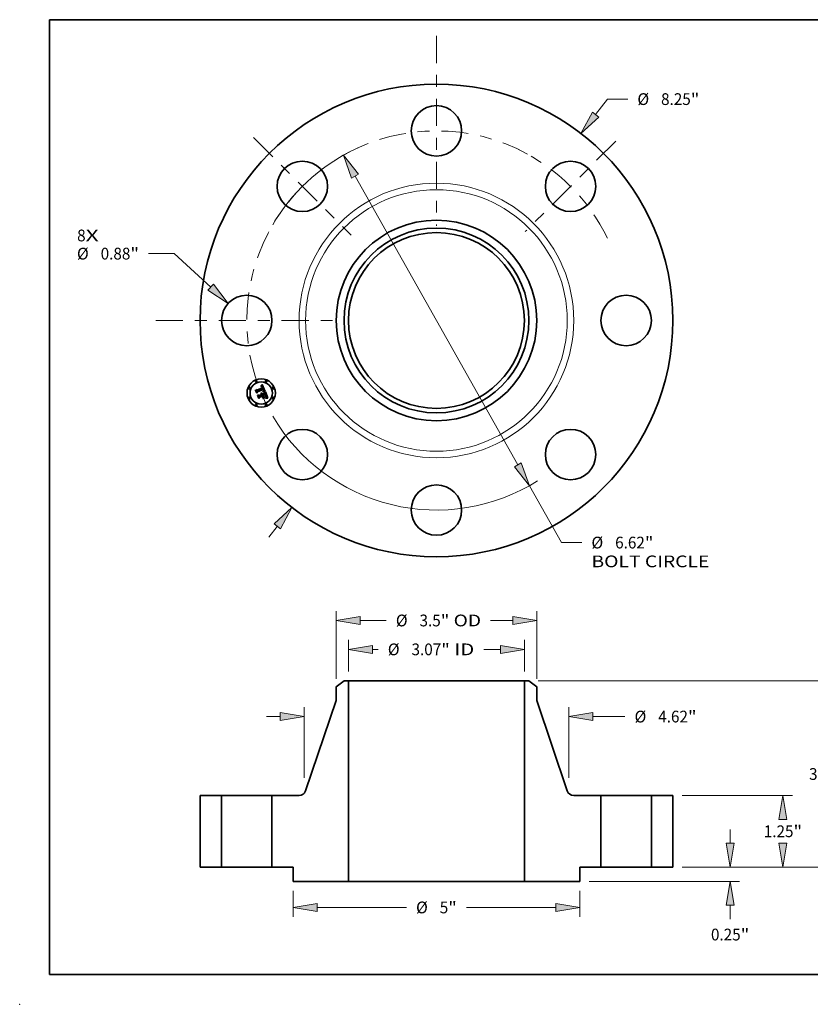
# Model space of a CAD drawing. Extents: x 0 to 10.8, y 0 to 8.2.
# Drawn here: x 0 to 6.6, y 0 to 8.2 of the extents above; entities that cross this region are included whole.
import ezdxf
from ezdxf.enums import TextEntityAlignment as Align

# ---------------------------------------------------------------- set-up
doc = ezdxf.new("R2010")
doc.units = 0
doc.header["$MEASUREMENT"] = 0
doc.linetypes.add('DASHDOT', pattern=[18.5, 12, -3, 0.5, -3])
doc.layers.get('0').update_dxf_attribs({"lineweight": 13})
doc.layers.add('1', color=7, linetype='Continuous', lineweight=13)
doc.styles.get("Standard").update_dxf_attribs({"font": 'isocp.shx'})

# ---------------------------------------------------------------- blocks, each defined once
blk = doc.blocks.new('BLOCK7')
at = {"color": 7, "lineweight": 13, "ltscale": 0.03937}
for s, p, p2 in [('8', (-6.270258, 1.381148), (-6.122098, 1.381148)), ('X', (-6.122098, 1.381148), (-5.894229, 1.381148))]:
    blk.add_text(s, height=0.205053, dxfattribs=at).set_placement(p, p2, align=Align.FIT)
blk = doc.blocks.new('BLOCK8')
at = {"color": 7, "lineweight": 13, "ltscale": 0.008537}
blk.add_line((2.776986, 3.593749), (2.985782, 3.863956), dxfattribs=at)
at = {"color": 7, "lineweight": 13, "ltscale": 0.008854}
blk.add_line((2.985782, 3.863956), (3.339949, 3.863956), dxfattribs=at)
at = {"color": 7, "lineweight": 13, "ltscale": 0.005988}
blk.add_line((-2.923432, -3.783268), (-2.776986, -3.593749), dxfattribs=at)
at = {"color": 7, "lineweight": 13, "ltscale": 0.03937}
for points in [[(2.722036, 3.63621), (2.52222, 3.264052), (2.831935, 3.551288)], [(-2.722036, -3.63621), (-2.52222, -3.264052), (-2.831935, -3.551288)]]:
    blk.add_lwpolyline(points, close=True, dxfattribs=at)
for points in [[(2.722036, 3.63621), (2.52222, 3.264052), (2.722036, 3.63621), (2.831935, 3.551288)], [(-2.722036, -3.63621), (-2.52222, -3.264052), (-2.722036, -3.63621), (-2.831935, -3.551288)]]:
    blk.add_solid(points, dxfattribs=at)
for s, p, p2 in [('%%c', (3.506616, 3.76143), (3.711668, 3.76143)), ('8.25', (3.920002, 3.76143), (4.438559, 3.76143)), ('"', (4.438559, 3.76143), (4.588931, 3.76143))]:
    blk.add_text(s, height=0.205052, dxfattribs=at).set_placement(p, p2, align=Align.FIT)
blk = doc.blocks.new('BLOCK9')
at = {"color": 7, "lineweight": 13, "ltscale": 0.011233}
blk.add_line((-4.574934, 1.166652), (-5.024243, 1.166652), dxfattribs=at)
at = {"color": 7, "lineweight": 13, "ltscale": 0.03937}
blk.add_line((-3.939721, 0.580793), (-4.574934, 1.166652), dxfattribs=at)
blk.add_lwpolyline([(-3.986801, 0.529746), (-3.633438, 0.298308), (-3.89264, 0.63184)], close=True, dxfattribs=at)
blk.add_solid([(-3.986801, 0.529746), (-3.633438, 0.298308), (-3.986801, 0.529746), (-3.89264, 0.63184)], dxfattribs=at)
for s, p, p2 in [('%%c', (-6.273225, 1.064126), (-6.068172, 1.064126)), ('0.88', (-5.859839, 1.064126), (-5.341282, 1.064126)), ('"', (-5.341282, 1.064126), (-5.19091, 1.064126))]:
    blk.add_text(s, height=0.205052, dxfattribs=at).set_placement(p, p2, align=Align.FIT)
blk = doc.blocks.new('BLOCK10')
at = {"color": 7, "lineweight": 13, "ltscale": 0.03937}
for p, q in [((-1.420117, 2.520849), (1.420117, -2.520849)), ((1.624624, -2.883868), (2.184239, -3.87724))]:
    blk.add_line(p, q, dxfattribs=at)
at = {"color": 7, "lineweight": 13, "ltscale": 0.008854}
blk.add_line((2.184239, -3.87724), (2.538406, -3.87724), dxfattribs=at)
at = {"color": 7, "lineweight": 13, "ltscale": 0.03937}
for points in [[(-1.359614, 2.554933), (-1.624624, 2.883868), (-1.48062, 2.486764)], [(1.359614, -2.554933), (1.624624, -2.883868), (1.48062, -2.486764)]]:
    blk.add_lwpolyline(points, close=True, dxfattribs=at)
for start, end in [(116.555129, 149.706996), (210.293018, 302.234235)]:
    blk.add_arc((0, 0), 3.31, start, end, dxfattribs=at)
for points in [[(-1.359614, 2.554933), (-1.624624, 2.883868), (-1.359614, 2.554933), (-1.48062, 2.486764)], [(1.359614, -2.554933), (1.624624, -2.883868), (1.359614, -2.554933), (1.48062, -2.486764)]]:
    blk.add_solid(points, dxfattribs=at)
for s, p, p2 in [('%%c', (2.705072, -3.979766), (2.910124, -3.979766)), ('6.62', (3.118458, -3.979766), (3.637016, -3.979766)), ('"', (3.637016, -3.979766), (3.787387, -3.979766)), ('BOLT CIRCLE', (2.705072, -4.30785), (4.763894, -4.30785))]:
    blk.add_text(s, height=0.205052, dxfattribs=at).set_placement(p, p2, align=Align.FIT)
blk = doc.blocks.new('BLOCK11')
at = {"color": 7, "linetype": 'DASHDOT', "lineweight": 13, "ltscale": 0.03937}
blk.add_line((-4.895997, 0), (-1.724003, 0), dxfattribs=at)
blk.add_arc((0, 0), 3.31, 152.546551, 207.453449, dxfattribs=at)
blk = doc.blocks.new('BLOCK12')
at = {"color": 7, "linetype": 'DASHDOT', "lineweight": 13, "ltscale": 0.03937}
blk.add_line((-3.191838, 3.191838), (-1.489209, 1.489209), dxfattribs=at)
blk.add_arc((0, 0), 3.31, 114.159905, 155.840096, dxfattribs=at)
blk = doc.blocks.new('BLOCK13')
at = {"color": 7, "linetype": 'DASHDOT', "lineweight": 13, "ltscale": 0.03937}
blk.add_line((0, 4.966658), (0, 1.653342), dxfattribs=at)
blk.add_arc((0, 0), 3.31, 61.323405, 118.676586, dxfattribs=at)
blk = doc.blocks.new('BLOCK14')
at = {"color": 7, "linetype": 'DASHDOT', "lineweight": 13, "ltscale": 0.03937}
blk.add_line((3.130045, 3.130045), (1.551002, 1.551002), dxfattribs=at)
blk.add_arc((0, 0), 3.31, 25.672584, 64.327418, dxfattribs=at)
blk = doc.blocks.new('BLOCK15')
at = {"color": 7, "lineweight": 13, "ltscale": 0.013768}
for p, q in [((-1.534, 3.414042), (-1.534, 3.964765)), ((1.534, 3.414042), (1.534, 3.964765))]:
    blk.add_line(p, q, dxfattribs=at)
at = {"color": 7, "lineweight": 13, "ltscale": 0.002557}
blk.add_line((-1.117339, 3.800723), (-1.01506, 3.800723), dxfattribs=at)
at = {"color": 7, "lineweight": 13, "ltscale": 0.007266}
blk.add_line((0.826695, 3.800723), (1.117339, 3.800723), dxfattribs=at)
at = {"color": 7, "lineweight": 13, "ltscale": 0.03937}
for points in [[(-1.117339, 3.870167), (-1.534, 3.800723), (-1.117339, 3.73128)], [(1.117339, 3.73128), (1.534, 3.800723), (1.117339, 3.870167)]]:
    blk.add_lwpolyline(points, close=True, dxfattribs=at)
for points in [[(-1.117339, 3.870167), (-1.534, 3.800723), (-1.117339, 3.870167), (-1.117339, 3.73128)], [(1.117339, 3.73128), (1.534, 3.800723), (1.117339, 3.73128), (1.117339, 3.870167)]]:
    blk.add_solid(points, dxfattribs=at)
for s, p, p2 in [('%%c', (-0.848393, 3.698197), (-0.64334, 3.698197)), ('3.07', (-0.435007, 3.698197), (0.083551, 3.698197)), ('"', (0.083551, 3.698197), (0.233922, 3.698197)), (' ID', (0.233922, 3.698197), (0.660029, 3.698197))]:
    blk.add_text(s, height=0.205052, dxfattribs=at).set_placement(p, p2, align=Align.FIT)
blk = doc.blocks.new('BLOCK16')
at = {"color": 7, "lineweight": 13, "ltscale": 0.03937}
for p, q in [((-1.75, 3.289157), (-1.75, 4.469155)), ((1.75, 3.289157), (1.75, 4.469155))]:
    blk.add_line(p, q, dxfattribs=at)
at = {"color": 7, "lineweight": 13, "ltscale": 0.011455}
blk.add_line((-1.333339, 4.305112), (-0.875144, 4.305112), dxfattribs=at)
at = {"color": 7, "lineweight": 13, "ltscale": 0.009694}
blk.add_line((0.945572, 4.305112), (1.333339, 4.305112), dxfattribs=at)
at = {"color": 7, "lineweight": 13, "ltscale": 0.03937}
for points in [[(-1.333339, 4.374556), (-1.75, 4.305112), (-1.333339, 4.235669)], [(1.333339, 4.235669), (1.75, 4.305112), (1.333339, 4.374556)]]:
    blk.add_lwpolyline(points, close=True, dxfattribs=at)
for points in [[(-1.333339, 4.374556), (-1.75, 4.305112), (-1.333339, 4.374556), (-1.333339, 4.235669)], [(1.333339, 4.235669), (1.75, 4.305112), (1.333339, 4.235669), (1.333339, 4.374556)]]:
    blk.add_solid(points, dxfattribs=at)
for s, p, p2 in [('%%c', (-0.708477, 4.202586), (-0.503425, 4.202586)), ('3.5', (-0.295091, 4.202586), (0.075307, 4.202586)), ('"', (0.075307, 4.202586), (0.225679, 4.202586)), (' OD', (0.225679, 4.202586), (0.778906, 4.202586))]:
    blk.add_text(s, height=0.205052, dxfattribs=at).set_placement(p, p2, align=Align.FIT)
blk = doc.blocks.new('BLOCK17')
at = {"color": 7, "lineweight": 13, "ltscale": 0.011357}
for p, q in [((-2.5, -0.414042), (-2.5, -0.868336)), ((2.5, -0.414042), (2.5, -0.868336))]:
    blk.add_line(p, q, dxfattribs=at)
at = {"color": 7, "lineweight": 13, "ltscale": 0.03937}
for p, q in [((-2.083339, -0.704294), (-0.522625, -0.704294)), ((0.522625, -0.704294), (2.083339, -0.704294))]:
    blk.add_line(p, q, dxfattribs=at)
for points in [[(-2.083339, -0.634851), (-2.5, -0.704294), (-2.083339, -0.773737)], [(2.083339, -0.773737), (2.5, -0.704294), (2.083339, -0.634851)]]:
    blk.add_lwpolyline(points, close=True, dxfattribs=at)
for points in [[(-2.083339, -0.634851), (-2.5, -0.704294), (-2.083339, -0.634851), (-2.083339, -0.773737)], [(2.083339, -0.773737), (2.5, -0.704294), (2.083339, -0.773737), (2.083339, -0.634851)]]:
    blk.add_solid(points, dxfattribs=at)
for s, p, p2 in [('%%c', (-0.355958, -0.80682), (-0.150906, -0.80682)), ('5', (0.057427, -0.80682), (0.205587, -0.80682)), ('"', (0.205587, -0.80682), (0.355958, -0.80682))]:
    blk.add_text(s, height=0.205052, dxfattribs=at).set_placement(p, p2, align=Align.FIT)
blk = doc.blocks.new('BLOCK18')
at = {"color": 7, "lineweight": 13, "ltscale": 0.03937}
for p, q in [((-2.31, 1.558307), (-2.31, 2.791431)), ((2.31, 1.558307), (2.31, 2.791431))]:
    blk.add_line(p, q, dxfattribs=at)
at = {"color": 7, "lineweight": 13, "ltscale": 0.005988}
blk.add_line((-2.966168, 2.627389), (-2.726661, 2.627389), dxfattribs=at)
at = {"color": 7, "lineweight": 13, "ltscale": 0.014093}
blk.add_line((2.726661, 2.627389), (3.290382, 2.627389), dxfattribs=at)
at = {"color": 7, "lineweight": 13, "ltscale": 0.03937}
for points in [[(-2.726661, 2.557946), (-2.31, 2.627389), (-2.726661, 2.696832)], [(2.726661, 2.696832), (2.31, 2.627389), (2.726661, 2.557946)]]:
    blk.add_lwpolyline(points, close=True, dxfattribs=at)
for points in [[(-2.726661, 2.557946), (-2.31, 2.627389), (-2.726661, 2.557946), (-2.726661, 2.696832)], [(2.726661, 2.696832), (2.31, 2.627389), (2.726661, 2.696832), (2.726661, 2.557946)]]:
    blk.add_solid(points, dxfattribs=at)
for s, p, p2 in [('%%c', (3.457048, 2.524863), (3.662101, 2.524863)), ('4.62', (3.870434, 2.524863), (4.388992, 2.524863)), ('"', (4.388992, 2.524863), (4.539364, 2.524863))]:
    blk.add_text(s, height=0.205052, dxfattribs=at).set_placement(p, p2, align=Align.FIT)
blk = doc.blocks.new('BLOCK19')
at = {"color": 7, "lineweight": 13, "ltscale": 0.005988}
blk.add_line((5.124917, 0.416661), (5.124917, 0.656168), dxfattribs=at)
at = {"color": 7, "lineweight": 13, "ltscale": 0.03937}
for p, q in [((4.289042, 0), (5.288959, 0)), ((2.664042, -0.25), (5.288959, -0.25))]:
    blk.add_line(p, q, dxfattribs=at)
at = {"color": 7, "lineweight": 13, "ltscale": 0.006038}
blk.add_line((5.124917, -0.908186), (5.124917, -0.666661), dxfattribs=at)
at = {"color": 7, "lineweight": 13, "ltscale": 0.03937}
for points in [[(5.055474, 0.416661), (5.124917, 0), (5.194361, 0.416661)], [(5.194361, -0.666661), (5.124917, -0.25), (5.055474, -0.666661)]]:
    blk.add_lwpolyline(points, close=True, dxfattribs=at)
for points in [[(5.055474, 0.416661), (5.124917, 0), (5.055474, 0.416661), (5.194361, 0.416661)], [(5.194361, -0.666661), (5.124917, -0.25), (5.194361, -0.666661), (5.055474, -0.666661)]]:
    blk.add_solid(points, dxfattribs=at)
for s, p, p2 in [('0.25', (4.790453, -1.279905), (5.30901, -1.279905)), ('"', (5.30901, -1.279905), (5.459383, -1.279905))]:
    blk.add_text(s, height=0.205052, dxfattribs=at).set_placement(p, p2, align=Align.FIT)
blk = doc.blocks.new('BLOCK20')
at = {"color": 7, "lineweight": 13, "ltscale": 0.03937}
for p, q in [((4.289042, 1.25), (6.210664, 1.25)), ((4.289042, 0), (6.210664, 0))]:
    blk.add_line(p, q, dxfattribs=at)
for points in [[(6.116066, 0.833339), (6.046623, 1.25), (5.977179, 0.833339)], [(5.977179, 0.416661), (6.046623, 0), (6.116066, 0.416661)]]:
    blk.add_lwpolyline(points, close=True, dxfattribs=at)
for points in [[(6.116066, 0.833339), (6.046623, 1.25), (6.116066, 0.833339), (5.977179, 0.833339)], [(5.977179, 0.416661), (6.046623, 0), (5.977179, 0.416661), (6.116066, 0.416661)]]:
    blk.add_solid(points, dxfattribs=at)
for s, p, p2 in [('1.25', (5.712158, 0.522474), (6.230715, 0.522474)), ('"', (6.230715, 0.522474), (6.381087, 0.522474))]:
    blk.add_text(s, height=0.205052, dxfattribs=at).set_placement(p, p2, align=Align.FIT)
blk = doc.blocks.new('BLOCK21')
at = {"color": 7, "lineweight": 13, "ltscale": 0.03937}
for p, q in [((1.776782, 3.25), (7.000697, 3.25)), ((6.836655, 1.894193), (6.836655, 2.833339)), ((6.836655, 0.416661), (6.836655, 1.355807)), ((4.289042, 0), (7.000697, 0))]:
    blk.add_line(p, q, dxfattribs=at)
for points in [[(6.906098, 2.833339), (6.836655, 3.25), (6.767212, 2.833339)], [(6.767212, 0.416661), (6.836655, 0), (6.906098, 0.416661)]]:
    blk.add_lwpolyline(points, close=True, dxfattribs=at)
for points in [[(6.906098, 2.833339), (6.836655, 3.25), (6.906098, 2.833339), (6.767212, 2.833339)], [(6.767212, 0.416661), (6.836655, 0), (6.767212, 0.416661), (6.906098, 0.416661)]]:
    blk.add_solid(points, dxfattribs=at)
for s, p, p2 in [('3.25', (6.502191, 1.522474), (7.020748, 1.522474)), ('"', (7.020748, 1.522474), (7.17112, 1.522474))]:
    blk.add_text(s, height=0.205052, dxfattribs=at).set_placement(p, p2, align=Align.FIT)
blk = doc.blocks.new('BLOCK22')
at = {"color": 7, "lineweight": 5, "ltscale": 0.03937}
for p, q in [((-4.125, 0), (-4.125, 1.25)), ((-3.75, 1.25), (-3.75, 0))]:
    blk.add_line(p, q, dxfattribs=at)
at = {"color": 7, "lineweight": 5, "ltscale": 0.009375}
for p, q in [((-4.125, 1.25), (-3.75, 1.25)), ((-3.75, 0), (-4.125, 0))]:
    blk.add_line(p, q, dxfattribs=at)
blk = doc.blocks.new('BLOCK23')
at = {"color": 7, "lineweight": 5, "ltscale": 0.004325}
blk.add_line((-1.75, 3.144677), (-1.61274, 3.25), dxfattribs=at)
at = {"color": 7, "lineweight": 5, "ltscale": 0.005906}
blk.add_line((-1.75, 2.908456), (-1.75, 3.144677), dxfattribs=at)
at = {"color": 7, "lineweight": 5, "ltscale": 0.001969}
blk.add_line((-1.61274, 3.25), (-1.534, 3.25), dxfattribs=at)
at = {"color": 7, "lineweight": 5, "ltscale": 0.03937}
for p, q in [((-1.534, 3.25), (-1.534, -0.25)), ((-2.282443, 1.33161), (-1.75, 2.908456)), ((-2.87, 0), (-2.87, 1.25)), ((-1.534, -0.25), (-2.5, -0.25))]:
    blk.add_line(p, q, dxfattribs=at)
at = {"color": 7, "lineweight": 5, "ltscale": 0.011847}
blk.add_line((-2.87, 1.25), (-2.396137, 1.25), dxfattribs=at)
at = {"color": 7, "lineweight": 5, "ltscale": 0.000197}
for p, q in [((-2.396137, 1.25), (-2.388278, 1.250258)), ((-2.388278, 1.250258), (-2.380454, 1.251029)), ((-2.380454, 1.251029), (-2.372696, 1.252312)), ((-2.372696, 1.252312), (-2.365039, 1.2541)), ((-2.365039, 1.2541), (-2.357516, 1.256385)), ((-2.357516, 1.256385), (-2.350158, 1.259158)), ((-2.350158, 1.259158), (-2.342998, 1.262407)), ((-2.342998, 1.262407), (-2.336066, 1.266118)), ((-2.336066, 1.266118), (-2.329392, 1.270275)), ((-2.329392, 1.270275), (-2.323005, 1.27486)), ((-2.323005, 1.27486), (-2.316931, 1.279853)), ((-2.316931, 1.279853), (-2.311198, 1.285234)), ((-2.311198, 1.285234), (-2.305829, 1.290978)), ((-2.305829, 1.290978), (-2.300848, 1.297062)), ((-2.300848, 1.297062), (-2.296276, 1.303458)), ((-2.296276, 1.303458), (-2.292132, 1.310141)), ((-2.292132, 1.310141), (-2.288436, 1.31708)), ((-2.288436, 1.31708), (-2.285201, 1.324247)), ((-2.285201, 1.324247), (-2.282443, 1.33161))]:
    blk.add_line(p, q, dxfattribs=at)
at = {"color": 7, "lineweight": 5, "ltscale": 0.00925}
blk.add_line((-2.5, 0), (-2.87, 0), dxfattribs=at)
at = {"color": 7, "lineweight": 5, "ltscale": 0.00625}
blk.add_line((-2.5, -0.25), (-2.5, 0), dxfattribs=at)
blk = doc.blocks.new('BLOCK24')
at = {"color": 7, "lineweight": 5, "ltscale": 0.03937}
for p, q in [((1.534, -0.25), (1.534, 3.25)), ((1.75, 2.908456), (2.282443, 1.33161)), ((2.87, 1.25), (2.87, 0)), ((2.5, -0.25), (1.534, -0.25))]:
    blk.add_line(p, q, dxfattribs=at)
at = {"color": 7, "lineweight": 5, "ltscale": 0.001969}
blk.add_line((1.534, 3.25), (1.61274, 3.25), dxfattribs=at)
at = {"color": 7, "lineweight": 5, "ltscale": 0.004325}
blk.add_line((1.61274, 3.25), (1.75, 3.144677), dxfattribs=at)
at = {"color": 7, "lineweight": 5, "ltscale": 0.005906}
blk.add_line((1.75, 3.144677), (1.75, 2.908456), dxfattribs=at)
at = {"color": 7, "lineweight": 5, "ltscale": 0.000197}
for p, q in [((2.282443, 1.33161), (2.285201, 1.324247)), ((2.285201, 1.324247), (2.288436, 1.31708)), ((2.288436, 1.31708), (2.292132, 1.310141)), ((2.292132, 1.310141), (2.296276, 1.303458)), ((2.296276, 1.303458), (2.300848, 1.297062)), ((2.300848, 1.297062), (2.305829, 1.290978)), ((2.305829, 1.290978), (2.311198, 1.285234)), ((2.311198, 1.285234), (2.316931, 1.279853)), ((2.316931, 1.279853), (2.323005, 1.27486)), ((2.323005, 1.27486), (2.329392, 1.270275)), ((2.329392, 1.270275), (2.336066, 1.266118)), ((2.336066, 1.266118), (2.342998, 1.262407)), ((2.342998, 1.262407), (2.350158, 1.259158)), ((2.350158, 1.259158), (2.357516, 1.256385)), ((2.357516, 1.256385), (2.365039, 1.2541)), ((2.365039, 1.2541), (2.372696, 1.252312)), ((2.372696, 1.252312), (2.380454, 1.251029)), ((2.380454, 1.251029), (2.388278, 1.250258)), ((2.388278, 1.250258), (2.396137, 1.25))]:
    blk.add_line(p, q, dxfattribs=at)
at = {"color": 7, "lineweight": 5, "ltscale": 0.011847}
blk.add_line((2.396137, 1.25), (2.87, 1.25), dxfattribs=at)
at = {"color": 7, "lineweight": 5, "ltscale": 0.00925}
blk.add_line((2.87, 0), (2.5, 0), dxfattribs=at)
at = {"color": 7, "lineweight": 5, "ltscale": 0.00625}
blk.add_line((2.5, 0), (2.5, -0.25), dxfattribs=at)
blk = doc.blocks.new('BLOCK25')
at = {"color": 7, "lineweight": 5, "ltscale": 0.009375}
for p, q in [((3.75, 1.25), (4.125, 1.25)), ((4.125, 0), (3.75, 0))]:
    blk.add_line(p, q, dxfattribs=at)
at = {"color": 7, "lineweight": 5, "ltscale": 0.03937}
for p, q in [((3.75, 0), (3.75, 1.25)), ((4.125, 1.25), (4.125, 0))]:
    blk.add_line(p, q, dxfattribs=at)

msp = doc.modelspace()

# ---------------------------------------------------------------- linework, layer by layer
at = {"color": 7, "lineweight": 35, "ltscale": 4.6e-05}
for p, q in [((1.974865, 5.145682), (1.975703, 5.147322)), ((2.019565, 5.179538), (2.020494, 5.181108)), ((2.026517, 5.186943), (2.027758, 5.188284)), ((2.04387, 5.133864), (2.04572, 5.133818)), ((2.065799, 5.080372), (2.067626, 5.08016))]:
    msp.add_line(p, q, dxfattribs=at)
at = {"color": 7, "lineweight": 35, "ltscale": 0.000663}
msp.add_line((1.985017, 5.121172), (1.974865, 5.145682), dxfattribs=at)
at = {"color": 7, "lineweight": 35, "ltscale": 0.000622}
msp.add_line((1.975703, 5.147322), (1.985219, 5.124347), dxfattribs=at)
at = {"color": 7, "lineweight": 35, "ltscale": 0.000593}
msp.add_line((1.986546, 5.128605), (1.977467, 5.150525), dxfattribs=at)
at = {"color": 7, "lineweight": 35, "ltscale": 0.000237}
for p, q in [((1.977467, 5.150525), (1.98586, 5.146135)), ((2.009685, 5.092279), (2.005993, 5.083557))]:
    msp.add_line(p, q, dxfattribs=at)
at = {"color": 7, "lineweight": 35, "ltscale": 0.00032}
msp.add_line((1.990875, 5.132534), (1.985017, 5.121172), dxfattribs=at)
at = {"color": 7, "lineweight": 35, "ltscale": 0.000264}
msp.add_line((1.985219, 5.124347), (1.989896, 5.133814), dxfattribs=at)
at = {"color": 7, "lineweight": 35, "ltscale": 0.001291}
msp.add_line((1.98586, 5.146135), (2.033585, 5.165903), dxfattribs=at)
at = {"color": 7, "lineweight": 35, "ltscale": 0.000208}
msp.add_line((1.989431, 5.13643), (1.986546, 5.128605), dxfattribs=at)
at = {"color": 7, "lineweight": 35, "ltscale": 0.001407}
msp.add_line((2.041662, 5.157391), (1.989431, 5.13643), dxfattribs=at)
at = {"color": 7, "lineweight": 35, "ltscale": 0.001352}
msp.add_line((1.989896, 5.133814), (2.039876, 5.154516), dxfattribs=at)
at = {"color": 7, "lineweight": 35, "ltscale": 0.001305}
msp.add_line((2.039128, 5.152465), (1.990875, 5.132534), dxfattribs=at)
at = {"color": 7, "lineweight": 35, "ltscale": 3e-05}
for p, q in [((2.018995, 5.176436), (2.020134, 5.176763)), ((2.021912, 5.180261), (2.020763, 5.179939)), ((2.038841, 5.137341), (2.039781, 5.13807)), ((2.054063, 5.131116), (2.052888, 5.131408)), ((2.059216, 5.105274), (2.05869, 5.106353)), ((2.060934, 5.101348), (2.060478, 5.102472)), ((2.063015, 5.088224), (2.062282, 5.087261)), ((2.063586, 5.089291), (2.063015, 5.088224)), ((2.066203, 5.097602), (2.065926, 5.098759))]:
    msp.add_line(p, q, dxfattribs=at)
at = {"color": 7, "lineweight": 35, "ltscale": 3.4e-05}
for p, q in [((2.019511, 5.175189), (2.018995, 5.176436)), ((2.031429, 5.117137), (2.032328, 5.116093)), ((2.050532, 5.133409), (2.05189, 5.133183)), ((2.060637, 5.105468), (2.06119, 5.104213)), ((2.062538, 5.085363), (2.063352, 5.086437)), ((2.063212, 5.093631), (2.06299, 5.094972)), ((2.065575, 5.099986), (2.065151, 5.101281)), ((2.069752, 5.082934), (2.068398, 5.083034))]:
    msp.add_line(p, q, dxfattribs=at)
at = {"color": 7, "lineweight": 35, "ltscale": 2.6e-05}
for p, q in [((2.020499, 5.175489), (2.019511, 5.175189)), ((2.021221, 5.177025), (2.022255, 5.177221)), ((2.023509, 5.119199), (2.022542, 5.119576)), ((2.032223, 5.169328), (2.031806, 5.170279)), ((2.032028, 5.172764), (2.032527, 5.171872)), ((2.033318, 5.176395), (2.032708, 5.177228)), ((2.036885, 5.168405), (2.036572, 5.169388)), ((2.037182, 5.167393), (2.036885, 5.168405)), ((2.039446, 5.136409), (2.038419, 5.136324)), ((2.040479, 5.149465), (2.040099, 5.15045)), ((2.0408, 5.148484), (2.040479, 5.149465)), ((2.044387, 5.151117), (2.044047, 5.152117)), ((2.060109, 5.103333), (2.059689, 5.104267)), ((2.062059, 5.098295), (2.061725, 5.099259)), ((2.066537, 5.095494), (2.066407, 5.096514)), ((2.078284, 5.081189), (2.077275, 5.081448))]:
    msp.add_line(p, q, dxfattribs=at)
at = {"color": 7, "lineweight": 35, "ltscale": 3.2e-05}
for p, q in [((2.020763, 5.179939), (2.019565, 5.179538)), ((2.025881, 5.120099), (2.027132, 5.119808)), ((2.027132, 5.119808), (2.028312, 5.119365)), ((2.029422, 5.118773), (2.03046, 5.11803)), ((2.05189, 5.133183), (2.053126, 5.132911)), ((2.05869, 5.106353), (2.058111, 5.107505)), ((2.063046, 5.089857), (2.063232, 5.09113)), ((2.063352, 5.086437), (2.064074, 5.087472)), ((2.06424, 5.09174), (2.063994, 5.090463)), ((2.065926, 5.098759), (2.065575, 5.099986)), ((2.077326, 5.077533), (2.076868, 5.076332))]:
    msp.add_line(p, q, dxfattribs=at)
at = {"color": 7, "lineweight": 35, "ltscale": 2.8e-05}
for p, q in [((2.020134, 5.176763), (2.021221, 5.177025)), ((2.023011, 5.180506), (2.021912, 5.180261)), ((2.038419, 5.136324), (2.038841, 5.137341)), ((2.039781, 5.13807), (2.040644, 5.138796)), ((2.04278, 5.146609), (2.042954, 5.145516)), ((2.044047, 5.152117), (2.043643, 5.153154)), ((2.059689, 5.104267), (2.059216, 5.105274)), ((2.061755, 5.083109), (2.060636, 5.083095)), ((2.062885, 5.083124), (2.061755, 5.083109)), ((2.066407, 5.096514), (2.066203, 5.097602))]:
    msp.add_line(p, q, dxfattribs=at)
at = {"color": 7, "lineweight": 35, "ltscale": 4e-05}
for p, q in [((2.020494, 5.181108), (2.021675, 5.182159)), ((2.047447, 5.133728), (2.049051, 5.133591)), ((2.061714, 5.0791), (2.060129, 5.079038)), ((2.064001, 5.096198), (2.064243, 5.094608))]:
    msp.add_line(p, q, dxfattribs=at)
at = {"color": 7, "lineweight": 35, "ltscale": 2.4e-05}
for p, q in [((2.021442, 5.17573), (2.020499, 5.175489)), ((2.025256, 5.118281), (2.024414, 5.118767)), ((2.026015, 5.180774), (2.025063, 5.180762)), ((2.026035, 5.117742), (2.025256, 5.118281)), ((2.031806, 5.170279), (2.031374, 5.171158)), ((2.03151, 5.173578), (2.032028, 5.172764)), ((2.032708, 5.177228), (2.032076, 5.177971)), ((2.035901, 5.171268), (2.035543, 5.172165)), ((2.041411, 5.136526), (2.040442, 5.136476)), ((2.040996, 5.151946), (2.041363, 5.151039)), ((2.041416, 5.145573), (2.041269, 5.146539)), ((2.041276, 5.140823), (2.041421, 5.141763)), ((2.04235, 5.136558), (2.041411, 5.136526)), ((2.041505, 5.144613), (2.041416, 5.145573)), ((2.041421, 5.141763), (2.041507, 5.142708)), ((2.041535, 5.143658), (2.041505, 5.144613)), ((2.041507, 5.142708), (2.041535, 5.143658)), ((2.04214, 5.140232), (2.042772, 5.140943)), ((2.044874, 5.149227), (2.044663, 5.150154)), ((2.026776, 5.112669), (2.027227, 5.111841)), ((2.027227, 5.111841), (2.027632, 5.110951)), ((2.029386, 5.113364), (2.028984, 5.114229)), ((2.062353, 5.097384), (2.062059, 5.098295)), ((2.065913, 5.083118), (2.064964, 5.083129)), ((2.065691, 5.09034), (2.066048, 5.091217)), ((2.066593, 5.094544), (2.066537, 5.095494))]:
    msp.add_line(p, q, dxfattribs=at)
at = {"color": 7, "lineweight": 35, "ltscale": 3.7e-05}
for p, q in [((2.020872, 5.115738), (2.021502, 5.117067)), ((2.025483, 5.176056), (2.024001, 5.176101)), ((2.049051, 5.133591), (2.050532, 5.133409)), ((2.054238, 5.132593), (2.054063, 5.131116)), ((2.064243, 5.094608), (2.064323, 5.093121))]:
    msp.add_line(p, q, dxfattribs=at)
at = {"color": 7, "lineweight": 35, "ltscale": 2.1e-05}
for p, q in [((2.021636, 5.115391), (2.020872, 5.115738)), ((2.023099, 5.116339), (2.023827, 5.115882)), ((2.023827, 5.115882), (2.02451, 5.115363)), ((2.025041, 5.17742), (2.025863, 5.177356)), ((2.028575, 5.180342), (2.027771, 5.180564)), ((2.030746, 5.179187), (2.030049, 5.17966)), ((2.030419, 5.174963), (2.030973, 5.174311)), ((2.043327, 5.141651), (2.043806, 5.142354)), ((2.044997, 5.136551), (2.044144, 5.136571)), ((2.045822, 5.136513), (2.044997, 5.136551)), ((2.045101, 5.147484), (2.045019, 5.148337)), ((2.055834, 5.135389), (2.055001, 5.135466)), ((2.062819, 5.095723), (2.062606, 5.096526)), ((2.06763, 5.083071), (2.066802, 5.083099)), ((2.074533, 5.082103), (2.073715, 5.082282))]:
    msp.add_line(p, q, dxfattribs=at)
at = {"color": 7, "lineweight": 35, "ltscale": 2.3e-05}
for p, q in [((2.02234, 5.175912), (2.021442, 5.17573)), ((2.022542, 5.119576), (2.02317, 5.12023)), ((2.023237, 5.177353), (2.024165, 5.177419)), ((2.026918, 5.180708), (2.026015, 5.180774)), ((2.026751, 5.117148), (2.026035, 5.117742)), ((2.027404, 5.116499), (2.026751, 5.117148)), ((2.027994, 5.115797), (2.027404, 5.116499)), ((2.028521, 5.11504), (2.027994, 5.115797)), ((2.028984, 5.114229), (2.028521, 5.11504)), ((2.031374, 5.171158), (2.030927, 5.171963)), ((2.030973, 5.174311), (2.03151, 5.173578)), ((2.032076, 5.177971), (2.031422, 5.178623)), ((2.041363, 5.151039), (2.041693, 5.15018)), ((2.042089, 5.156557), (2.041662, 5.157391)), ((2.042501, 5.155716), (2.042089, 5.156557)), ((2.042588, 5.142862), (2.042173, 5.14203)), ((2.043262, 5.136573), (2.04235, 5.136558)), ((2.042896, 5.154868), (2.042501, 5.155716)), ((2.043277, 5.154014), (2.042896, 5.154868)), ((2.042954, 5.145516), (2.042978, 5.144595)), ((2.043643, 5.153154), (2.043277, 5.154014)), ((2.045019, 5.148337), (2.044874, 5.149227)), ((2.026279, 5.113436), (2.026776, 5.112669)), ((2.060478, 5.102472), (2.060109, 5.103333)), ((2.076313, 5.081686), (2.0754, 5.081905))]:
    msp.add_line(p, q, dxfattribs=at)
at = {"color": 7, "lineweight": 35, "ltscale": 2.2e-05}
for p, q in [((2.021502, 5.117067), (2.022323, 5.116734)), ((2.022323, 5.116734), (2.023099, 5.116339)), ((2.023193, 5.176035), (2.02234, 5.175912)), ((2.024165, 5.177419), (2.025041, 5.17742)), ((2.02451, 5.115363), (2.025145, 5.114782)), ((2.027771, 5.180564), (2.026918, 5.180708)), ((2.030927, 5.171963), (2.030464, 5.172695)), ((2.031422, 5.178623), (2.030746, 5.179187)), ((2.041693, 5.15018), (2.041985, 5.14937)), ((2.042856, 5.143717), (2.042588, 5.142862)), ((2.042772, 5.140943), (2.043327, 5.141651)), ((2.042978, 5.144595), (2.042856, 5.143717)), ((2.044144, 5.136571), (2.043262, 5.136573)), ((2.025145, 5.114782), (2.025735, 5.11414)), ((2.025735, 5.11414), (2.026279, 5.113436)), ((2.062606, 5.096526), (2.062353, 5.097384)), ((2.066802, 5.083099), (2.065913, 5.083118)), ((2.066048, 5.091217), (2.066312, 5.092053)), ((2.066576, 5.093663), (2.066593, 5.094544)), ((2.0754, 5.081905), (2.074533, 5.082103))]:
    msp.add_line(p, q, dxfattribs=at)
at = {"color": 7, "lineweight": 35, "ltscale": 2e-05}
for p, q in [((2.02235, 5.115004), (2.021636, 5.115391)), ((2.023017, 5.114574), (2.02235, 5.115004)), ((2.024001, 5.176101), (2.023193, 5.176035)), ((2.025863, 5.177356), (2.026633, 5.177227)), ((2.02933, 5.180043), (2.028575, 5.180342)), ((2.030049, 5.17966), (2.02933, 5.180043)), ((2.029846, 5.175536), (2.030419, 5.174963)), ((2.030464, 5.172695), (2.029986, 5.173353)), ((2.041985, 5.14937), (2.042239, 5.148608)), ((2.043806, 5.142354), (2.044208, 5.143053)), ((2.04507, 5.145887), (2.045118, 5.146667)), ((2.045118, 5.146667), (2.045101, 5.147484)), ((2.046618, 5.136458), (2.045822, 5.136513)), ((2.026336, 5.110415), (2.026006, 5.111133)), ((2.029652, 5.112624), (2.029386, 5.113364)), ((2.066312, 5.092053), (2.066486, 5.092851)), ((2.066486, 5.092851), (2.066576, 5.093663)), ((2.073715, 5.082282), (2.072945, 5.08244))]:
    msp.add_line(p, q, dxfattribs=at)
at = {"color": 7, "lineweight": 35, "ltscale": 4.1e-05}
for p, q in [((2.021675, 5.182159), (2.022868, 5.183268)), ((2.048677, 5.13205), (2.047046, 5.132184)), ((2.063366, 5.079071), (2.061714, 5.0791))]:
    msp.add_line(p, q, dxfattribs=at)
at = {"color": 7, "lineweight": 35, "ltscale": 2.5e-05}
for p, q in [((2.022255, 5.177221), (2.023237, 5.177353)), ((2.024414, 5.118767), (2.023509, 5.119199)), ((2.025063, 5.180762), (2.024062, 5.180673)), ((2.036244, 5.170342), (2.035901, 5.171268)), ((2.036572, 5.169388), (2.036244, 5.170342)), ((2.040442, 5.136476), (2.039446, 5.136409)), ((2.041064, 5.147509), (2.0408, 5.148484)), ((2.041269, 5.146539), (2.041064, 5.147509)), ((2.04143, 5.139516), (2.04214, 5.140232)), ((2.042173, 5.14203), (2.041612, 5.14122)), ((2.044663, 5.150154), (2.044387, 5.151117)), ((2.064964, 5.083129), (2.063955, 5.083131)), ((2.065244, 5.089424), (2.065691, 5.09034)), ((2.077275, 5.081448), (2.076313, 5.081686))]:
    msp.add_line(p, q, dxfattribs=at)
at = {"color": 7, "lineweight": 35, "ltscale": 4.2e-05}
for p, q in [((2.022868, 5.183268), (2.024072, 5.184435)), ((2.058869, 5.080171), (2.060545, 5.080378))]:
    msp.add_line(p, q, dxfattribs=at)
at = {"color": 7, "lineweight": 35, "ltscale": 2.7e-05}
for p, q in [((2.024062, 5.180673), (2.023011, 5.180506)), ((2.032527, 5.171872), (2.033007, 5.170898)), ((2.033907, 5.175472), (2.033318, 5.176395)), ((2.040644, 5.138796), (2.04143, 5.139516)), ((2.061725, 5.099259), (2.06135, 5.100276)), ((2.063955, 5.083131), (2.062885, 5.083124)), ((2.064705, 5.088468), (2.065244, 5.089424))]:
    msp.add_line(p, q, dxfattribs=at)
at = {"color": 7, "lineweight": 35, "ltscale": 3.5e-05}
for p, q in [((2.02317, 5.12023), (2.024561, 5.120239)), ((2.051598, 5.131661), (2.050195, 5.131875)), ((2.06119, 5.104213), (2.061745, 5.102923)), ((2.062282, 5.087261), (2.06273, 5.088567)), ((2.064323, 5.093121), (2.06424, 5.09174))]:
    msp.add_line(p, q, dxfattribs=at)
at = {"color": 7, "lineweight": 35, "ltscale": 4.3e-05}
for p, q in [((2.024072, 5.184435), (2.025289, 5.18566)), ((2.04572, 5.133818), (2.047447, 5.133728)), ((2.060545, 5.080378), (2.062259, 5.080481)), ((2.065088, 5.078951), (2.063366, 5.079071))]:
    msp.add_line(p, q, dxfattribs=at)
at = {"color": 7, "lineweight": 35, "ltscale": 3.3e-05}
for p, q in [((2.024561, 5.120239), (2.025881, 5.120099)), ((2.026786, 5.175777), (2.025483, 5.176056)), ((2.028985, 5.174452), (2.027923, 5.175257)), ((2.03046, 5.11803), (2.031429, 5.117137)), ((2.035543, 5.172165), (2.03502, 5.173357)), ((2.042457, 5.147893), (2.04278, 5.146609)), ((2.052888, 5.131408), (2.051598, 5.131661)), ((2.058614, 5.078886), (2.058869, 5.080171)), ((2.059534, 5.107869), (2.060085, 5.106686)), ((2.060085, 5.106686), (2.060637, 5.105468)), ((2.06273, 5.088567), (2.063046, 5.089857)), ((2.072221, 5.082578), (2.070918, 5.082794))]:
    msp.add_line(p, q, dxfattribs=at)
at = {"color": 7, "lineweight": 35, "ltscale": 4.4e-05}
for p, q in [((2.025289, 5.18566), (2.026517, 5.186943)), ((2.047046, 5.132184), (2.0453, 5.13228)), ((2.062259, 5.080481), (2.06401, 5.080478)), ((2.063597, 5.097893), (2.064001, 5.096198))]:
    msp.add_line(p, q, dxfattribs=at)
at = {"color": 7, "lineweight": 35, "ltscale": 1.9e-05}
for p, q in [((2.026633, 5.177227), (2.027351, 5.177033)), ((2.029253, 5.176029), (2.029846, 5.175536)), ((2.029986, 5.173353), (2.029493, 5.173939)), ((2.039484, 5.151787), (2.039128, 5.152465)), ((2.039808, 5.151115), (2.039484, 5.151787)), ((2.042239, 5.148608), (2.042457, 5.147893)), ((2.044208, 5.143053), (2.044533, 5.143747)), ((2.044958, 5.145144), (2.04507, 5.145887)), ((2.047386, 5.136385), (2.046618, 5.136458)), ((2.023636, 5.114104), (2.023017, 5.114574)), ((2.024206, 5.113593), (2.023636, 5.114104)), ((2.024728, 5.11304), (2.024206, 5.113593)), ((2.025202, 5.112445), (2.024728, 5.11304)), ((2.025629, 5.11181), (2.025202, 5.112445)), ((2.026006, 5.111133), (2.025629, 5.11181)), ((2.029886, 5.111885), (2.029652, 5.112624)), ((2.06299, 5.094972), (2.062819, 5.095723)), ((2.068398, 5.083034), (2.06763, 5.083071))]:
    msp.add_line(p, q, dxfattribs=at)
at = {"color": 7, "lineweight": 35, "ltscale": 3.1e-05}
for p, q in [((2.027923, 5.175257), (2.026786, 5.175777)), ((2.028312, 5.119365), (2.029422, 5.118773)), ((2.03502, 5.173357), (2.034475, 5.17446)), ((2.063287, 5.092389), (2.063212, 5.093631)), ((2.063232, 5.09113), (2.063287, 5.092389)), ((2.063994, 5.090463), (2.063586, 5.089291))]:
    msp.add_line(p, q, dxfattribs=at)
at = {"color": 7, "lineweight": 35, "ltscale": 3.6e-05}
for p, q in [((2.027351, 5.177033), (2.028644, 5.176441)), ((2.032328, 5.116093), (2.033157, 5.114899)), ((2.037177, 5.132269), (2.037092, 5.133695)), ((2.061633, 5.084249), (2.062538, 5.085363)), ((2.061745, 5.102923), (2.0623, 5.101597)), ((2.065151, 5.101281), (2.064654, 5.102645))]:
    msp.add_line(p, q, dxfattribs=at)
at = {"color": 7, "lineweight": 35, "ltscale": 4.7e-05}
for p, q in [((2.027758, 5.188284), (2.029011, 5.189682)), ((2.0453, 5.13228), (2.04344, 5.132337)), ((2.06303, 5.099693), (2.063597, 5.097893)), ((2.068739, 5.07844), (2.066879, 5.078741)), ((2.067626, 5.08016), (2.06949, 5.079844))]:
    msp.add_line(p, q, dxfattribs=at)
at = {"color": 7, "lineweight": 35, "ltscale": 1.8e-05}
for p, q in [((2.028644, 5.176441), (2.029253, 5.176029)), ((2.029493, 5.173939), (2.028985, 5.174452)), ((2.040099, 5.15045), (2.039808, 5.151115)), ((2.044533, 5.143747), (2.04478, 5.144438)), ((2.04478, 5.144438), (2.044958, 5.145144)), ((2.072945, 5.08244), (2.072221, 5.082578))]:
    msp.add_line(p, q, dxfattribs=at)
at = {"color": 7, "lineweight": 35, "ltscale": 4.8e-05}
for p, q in [((2.029011, 5.189682), (2.030276, 5.191138)), ((1.992547, 5.102994), (1.993345, 5.104729)), ((2.061023, 5.111465), (2.060336, 5.113259))]:
    msp.add_line(p, q, dxfattribs=at)
at = {"color": 7, "lineweight": 35, "ltscale": 4.9e-05}
for p, q in [((2.030276, 5.191138), (2.031552, 5.192652)), ((2.04344, 5.132337), (2.041467, 5.132353)), ((2.041897, 5.133865), (2.04387, 5.133864)), ((2.070668, 5.078049), (2.068739, 5.07844)), ((2.06949, 5.079844), (2.071392, 5.079423))]:
    msp.add_line(p, q, dxfattribs=at)
at = {"color": 7, "lineweight": 35, "ltscale": 0.001555}
msp.add_line((2.031552, 5.192652), (2.055834, 5.135389), dxfattribs=at)
at = {"color": 7, "lineweight": 35, "ltscale": 9.2e-05}
msp.add_line((2.033585, 5.165903), (2.032223, 5.169328), dxfattribs=at)
at = {"color": 7, "lineweight": 35, "ltscale": 2.9e-05}
for p, q in [((2.033007, 5.170898), (2.033469, 5.169845)), ((2.034475, 5.17446), (2.033907, 5.175472)), ((2.053126, 5.132911), (2.054238, 5.132593)), ((2.06135, 5.100276), (2.060934, 5.101348)), ((2.064074, 5.087472), (2.064705, 5.088468)), ((2.070918, 5.082794), (2.069752, 5.082934))]:
    msp.add_line(p, q, dxfattribs=at)
at = {"color": 7, "lineweight": 35, "ltscale": 7.8e-05}
msp.add_line((2.033469, 5.169845), (2.034614, 5.166947), dxfattribs=at)
at = {"color": 7, "lineweight": 35, "ltscale": 0.000548}
msp.add_line((2.033915, 5.113554), (2.054156, 5.121938), dxfattribs=at)
at = {"color": 7, "lineweight": 35, "ltscale": 6.5e-05}
msp.add_line((2.034614, 5.166947), (2.037182, 5.167393), dxfattribs=at)
at = {"color": 7, "lineweight": 35, "ltscale": 6.8e-05}
msp.add_line((2.037092, 5.133695), (2.039802, 5.13382), dxfattribs=at)
at = {"color": 7, "lineweight": 35, "ltscale": 5.5e-05}
msp.add_line((2.039379, 5.132331), (2.037177, 5.132269), dxfattribs=at)
at = {"color": 7, "lineweight": 35, "ltscale": 5.2e-05}
for p, q in [((2.041467, 5.132353), (2.039379, 5.132331)), ((2.039802, 5.13382), (2.041897, 5.133865)), ((2.073333, 5.078898), (2.07531, 5.078268))]:
    msp.add_line(p, q, dxfattribs=at)
at = {"color": 7, "lineweight": 35, "ltscale": 7e-05}
msp.add_line((2.039876, 5.154516), (2.040996, 5.151946), dxfattribs=at)
at = {"color": 7, "lineweight": 35, "ltscale": 1.3e-05}
msp.add_line((2.041612, 5.14122), (2.041276, 5.140823), dxfattribs=at)
at = {"color": 7, "lineweight": 35, "ltscale": 0.000192}
msp.add_line((2.055001, 5.135466), (2.047386, 5.136385), dxfattribs=at)
at = {"color": 7, "lineweight": 35, "ltscale": 3.8e-05}
for p, q in [((2.050195, 5.131875), (2.048677, 5.13205)), ((2.060129, 5.079038), (2.058614, 5.078886)), ((2.05891, 5.10924), (2.059534, 5.107869)), ((2.060636, 5.083095), (2.061633, 5.084249))]:
    msp.add_line(p, q, dxfattribs=at)
at = {"color": 7, "lineweight": 35, "ltscale": 0.000242}
msp.add_line((2.054156, 5.121938), (2.057662, 5.130977), dxfattribs=at)
at = {"color": 7, "lineweight": 35, "ltscale": 0.001347}
msp.add_line((2.057662, 5.130977), (2.078284, 5.081189), dxfattribs=at)
at = {"color": 7, "lineweight": 35, "ltscale": 0.000752}
msp.add_line((2.00405, 5.075222), (1.992547, 5.102994), dxfattribs=at)
at = {"color": 7, "lineweight": 35, "ltscale": 0.000711}
msp.add_line((1.993345, 5.104729), (2.004233, 5.078445), dxfattribs=at)
at = {"color": 7, "lineweight": 35, "ltscale": 0.000637}
msp.add_line((2.005993, 5.083557), (1.996238, 5.107107), dxfattribs=at)
at = {"color": 7, "lineweight": 35, "ltscale": 0.000271}
msp.add_line((1.996238, 5.107107), (2.005711, 5.101872), dxfattribs=at)
at = {"color": 7, "lineweight": 35, "ltscale": 0.000364}
msp.add_line((2.01101, 5.087995), (2.00405, 5.075222), dxfattribs=at)
at = {"color": 7, "lineweight": 35, "ltscale": 0.000299}
msp.add_line((2.004233, 5.078445), (2.009938, 5.088955), dxfattribs=at)
at = {"color": 7, "lineweight": 35, "ltscale": 0.000558}
msp.add_line((2.005711, 5.101872), (2.026336, 5.110415), dxfattribs=at)
at = {"color": 7, "lineweight": 35, "ltscale": 0.000654}
msp.add_line((2.033859, 5.102292), (2.009685, 5.092279), dxfattribs=at)
at = {"color": 7, "lineweight": 35, "ltscale": 0.000606}
msp.add_line((2.009938, 5.088955), (2.032338, 5.098234), dxfattribs=at)
at = {"color": 7, "lineweight": 35, "ltscale": 0.000555}
msp.add_line((2.031539, 5.096499), (2.01101, 5.087995), dxfattribs=at)
at = {"color": 7, "lineweight": 35, "ltscale": 6.1e-05}
msp.add_line((2.027632, 5.110951), (2.029886, 5.111885), dxfattribs=at)
at = {"color": 7, "lineweight": 35, "ltscale": 0.000266}
msp.add_line((2.035612, 5.086666), (2.031539, 5.096499), dxfattribs=at)
at = {"color": 7, "lineweight": 35, "ltscale": 0.000261}
msp.add_line((2.032338, 5.098234), (2.036331, 5.088593), dxfattribs=at)
at = {"color": 7, "lineweight": 35, "ltscale": 0.000561}
for p, q in [((2.053653, 5.08408), (2.032933, 5.075497)), ((2.033136, 5.077043), (2.053856, 5.085625))]:
    msp.add_line(p, q, dxfattribs=at)
at = {"color": 7, "lineweight": 35, "ltscale": 3.9e-05}
for p, q in [((2.032933, 5.075497), (2.033136, 5.077043)), ((2.033157, 5.114899), (2.033915, 5.113554)), ((2.053856, 5.085625), (2.053653, 5.08408)), ((2.064654, 5.102645), (2.064083, 5.104078))]:
    msp.add_line(p, q, dxfattribs=at)
at = {"color": 7, "lineweight": 35, "ltscale": 0.000307}
msp.add_line((2.033784, 5.079952), (2.038409, 5.091309), dxfattribs=at)
at = {"color": 7, "lineweight": 35, "ltscale": 0.000544}
msp.add_line((2.053882, 5.088277), (2.033784, 5.079952), dxfattribs=at)
at = {"color": 7, "lineweight": 35, "ltscale": 0.000297}
msp.add_line((2.038409, 5.091309), (2.033859, 5.102292), dxfattribs=at)
at = {"color": 7, "lineweight": 35, "ltscale": 5.1e-05}
for p, q in [((2.036331, 5.088593), (2.035612, 5.086666)), ((2.0623, 5.101597), (2.06303, 5.099693)), ((2.072665, 5.077567), (2.070668, 5.078049))]:
    msp.add_line(p, q, dxfattribs=at)
at = {"color": 7, "lineweight": 35, "ltscale": 0.000607}
msp.add_line((2.060336, 5.113259), (2.037888, 5.103961), dxfattribs=at)
at = {"color": 7, "lineweight": 35, "ltscale": 7.9e-05}
msp.add_line((2.037888, 5.103961), (2.039101, 5.101035), dxfattribs=at)
at = {"color": 7, "lineweight": 35, "ltscale": 0.000536}
msp.add_line((2.039101, 5.101035), (2.05891, 5.10924), dxfattribs=at)
at = {"color": 7, "lineweight": 35, "ltscale": 0.000501}
msp.add_line((2.058111, 5.107505), (2.039597, 5.099836), dxfattribs=at)
at = {"color": 7, "lineweight": 35, "ltscale": 0.000196}
msp.add_line((2.039597, 5.099836), (2.042597, 5.092594), dxfattribs=at)
at = {"color": 7, "lineweight": 35, "ltscale": 0.000302}
msp.add_line((2.042597, 5.092594), (2.053882, 5.088277), dxfattribs=at)
at = {"color": 7, "lineweight": 35, "ltscale": 0.000126}
msp.add_line((2.062902, 5.106793), (2.061023, 5.111465), dxfattribs=at)
at = {"color": 7, "lineweight": 35, "ltscale": 7.4e-05}
msp.add_line((2.064083, 5.104078), (2.062902, 5.106793), dxfattribs=at)
at = {"color": 7, "lineweight": 35, "ltscale": 4.5e-05}
for p, q in [((2.06401, 5.080478), (2.065799, 5.080372)), ((2.066879, 5.078741), (2.065088, 5.078951))]:
    msp.add_line(p, q, dxfattribs=at)
at = {"color": 7, "lineweight": 35, "ltscale": 5e-05}
msp.add_line((2.071392, 5.079423), (2.073333, 5.078898), dxfattribs=at)
at = {"color": 7, "lineweight": 35, "ltscale": 5.4e-05}
for p, q in [((2.074732, 5.076995), (2.072665, 5.077567)), ((2.07531, 5.078268), (2.077326, 5.077533))]:
    msp.add_line(p, q, dxfattribs=at)
at = {"color": 7, "lineweight": 35, "ltscale": 5.6e-05}
msp.add_line((2.076868, 5.076332), (2.074732, 5.076995), dxfattribs=at)
at = {"color": 7, "lineweight": 35, "ltscale": 0.002076}
for p, q in [((2.71673, 2.709664), (2.650845, 2.659109)), ((4.26496, 2.709664), (4.330845, 2.659109))]:
    msp.add_line(p, q, dxfattribs=at)
at = {"color": 7, "lineweight": 35, "ltscale": 0.002835}
for p, q in [((2.650845, 2.659109), (2.650845, 2.545723)), ((4.330845, 2.659109), (4.330845, 2.545723))]:
    msp.add_line(p, q, dxfattribs=at)
at = {"color": 7, "lineweight": 35, "ltscale": 0.000945}
for p, q in [((2.754525, 2.709664), (2.71673, 2.709664)), ((4.26496, 2.709664), (4.227165, 2.709664))]:
    msp.add_line(p, q, dxfattribs=at)
at = {"color": 7, "lineweight": 35, "ltscale": 0.03937}
for p, q in [((2.754525, 2.709664), (2.754525, 1.029664)), ((2.754525, 2.709664), (3.843855, 2.709664)), ((4.227165, 2.709664), (4.227165, 1.029664)), ((2.650845, 2.545723), (2.395272, 1.788837)), ((4.330845, 2.545723), (4.586418, 1.788837)), ((2.754525, 1.029664), (3.843855, 1.029664))]:
    msp.add_line(p, q, dxfattribs=at)
at = {"color": 7, "lineweight": 35, "ltscale": 0.009583}
for p, q in [((3.843855, 2.709664), (4.227165, 2.709664)), ((3.843855, 1.029664), (4.227165, 1.029664))]:
    msp.add_line(p, q, dxfattribs=at)
at = {"color": 7, "lineweight": 35, "ltscale": 0.015}
for p, q in [((1.510845, 1.749664), (1.510845, 1.149664)), ((1.690845, 1.749664), (1.690845, 1.149664)), ((2.113245, 1.749664), (2.113245, 1.149664)), ((4.868445, 1.749664), (4.868445, 1.149664)), ((5.290845, 1.749664), (5.290845, 1.149664)), ((5.470845, 1.749664), (5.470845, 1.149664))]:
    msp.add_line(p, q, dxfattribs=at)
at = {"color": 7, "lineweight": 35, "ltscale": 0.0045}
for p, q in [((1.690845, 1.749664), (1.510845, 1.749664)), ((5.470845, 1.749664), (5.290845, 1.749664)), ((1.690845, 1.149664), (1.510845, 1.149664)), ((5.470845, 1.149664), (5.290845, 1.149664))]:
    msp.add_line(p, q, dxfattribs=at)
at = {"color": 7, "lineweight": 35, "ltscale": 0.000646}
for p, q in [((1.690845, 1.749664), (1.716699, 1.749664)), ((4.868445, 1.749664), (4.894299, 1.749664)), ((1.690845, 1.149664), (1.716699, 1.149664)), ((4.868445, 1.149664), (4.894299, 1.149664))]:
    msp.add_line(p, q, dxfattribs=at)
at = {"color": 7, "lineweight": 35, "ltscale": 0.009914}
for p, q in [((1.716699, 1.749664), (2.113245, 1.749664)), ((4.894299, 1.749664), (5.290845, 1.749664)), ((1.716699, 1.149664), (2.113245, 1.149664)), ((4.894299, 1.149664), (5.290845, 1.149664))]:
    msp.add_line(p, q, dxfattribs=at)
at = {"color": 7, "lineweight": 35, "ltscale": 0.005686}
for p, q in [((2.340699, 1.749664), (2.113245, 1.749664)), ((4.868445, 1.749664), (4.64099, 1.749664))]:
    msp.add_line(p, q, dxfattribs=at)
at = {"color": 7, "lineweight": 35, "ltscale": 0.00444}
for p, q in [((2.290845, 1.149664), (2.113245, 1.149664)), ((4.868445, 1.149664), (4.690845, 1.149664))]:
    msp.add_line(p, q, dxfattribs=at)
at = {"color": 7, "lineweight": 35, "ltscale": 0.003}
for p, q in [((2.290845, 1.149664), (2.290845, 1.029664)), ((4.690845, 1.149664), (4.690845, 1.029664))]:
    msp.add_line(p, q, dxfattribs=at)
at = {"color": 7, "lineweight": 35, "ltscale": 0.011592}
for p, q in [((2.754525, 1.029664), (2.290845, 1.029664)), ((4.690845, 1.029664), (4.227165, 1.029664))]:
    msp.add_line(p, q, dxfattribs=at)
at = {"color": 7, "lineweight": 35, "ltscale": 0.03937}
for points in [[(2.340699, 1.749664, 0.321748), (2.395272, 1.788837)], [(4.586418, 1.788837, 0.321748), (4.64099, 1.749664)]]:
    msp.add_lwpolyline(points, format="xyb", dxfattribs=at)
for centre, radius in [((3.490845, 5.729829), 1.98), ((3.490845, 7.318629), 0.2112), ((2.367394, 6.85328), 0.2112), ((4.614296, 6.85328), 0.2112), ((3.490845, 5.729829), 0.84), ((3.490845, 5.729829), 0.774115), ((3.490845, 5.729829), 0.73632), ((1.902045, 5.729829), 0.2112), ((5.079645, 5.729829), 0.2112), ((2.022985, 5.121822), 0.1188), ((2.022985, 5.121822), 0.0936), ((1.982344, 5.219938), 0.0072), ((2.063626, 5.219938), 0.0072), ((1.924869, 5.162463), 0.0072), ((2.121101, 5.162463), 0.0072), ((1.924869, 5.081181), 0.0072), ((2.121101, 5.081181), 0.0072), ((1.982344, 5.023706), 0.0072), ((2.063626, 5.023706), 0.0072), ((2.367394, 4.606378), 0.2112), ((4.614296, 4.606378), 0.2112), ((3.490845, 4.141029), 0.2112)]:
    msp.add_circle(centre, radius, dxfattribs=at)
at = {"color": 7, "lineweight": 13, "ltscale": 0.03937}
for radius in [1.150146, 1.095573]:
    msp.add_circle((3.490845, 5.729829), radius, dxfattribs=at)
at = {"color": 7, "lineweight": 5, "ltscale": 0.03937}
msp.add_point((0, 0), dxfattribs=at)
at = {"layer": '1', "color": 7, "lineweight": 35, "ltscale": 0.03937}
for p, q in [((0.25, 0.25), (0.25, 8.25)), ((0.25, 8.25), (10.75, 8.25)), ((0.25, 0.25), (10.75, 0.25))]:
    msp.add_line(p, q, dxfattribs=at)

# ---------------------------------------------------------------- block references
at = {"lineweight": 0, "xscale": 0.48, "yscale": 0.48, "zscale": 0.48}
for name, p in [('BLOCK13', (3.490845, 5.729829)), ('BLOCK8', (3.490845, 5.729829)), ('BLOCK12', (3.490845, 5.729829)), ('BLOCK14', (3.490845, 5.729829)), ('BLOCK10', (3.490845, 5.729829)), ('BLOCK7', (3.490845, 5.729829)), ('BLOCK11', (3.490845, 5.729829)), ('BLOCK9', (3.490845, 5.729829)), ('BLOCK16', (3.490845, 1.149664)), ('BLOCK15', (3.490845, 1.149664)), ('BLOCK23', (3.490845, 1.149664)), ('BLOCK24', (3.490845, 1.149664)), ('BLOCK21', (3.490845, 1.149664)), ('BLOCK18', (3.490845, 1.149664)), ('BLOCK22', (3.490845, 1.149664)), ('BLOCK25', (3.490845, 1.149664)), ('BLOCK20', (3.490845, 1.149664)), ('BLOCK19', (3.490845, 1.149664)), ('BLOCK17', (3.490845, 1.149664))]:
    msp.add_blockref(name, p, dxfattribs=at)

doc.saveas('drawing.dxf')
